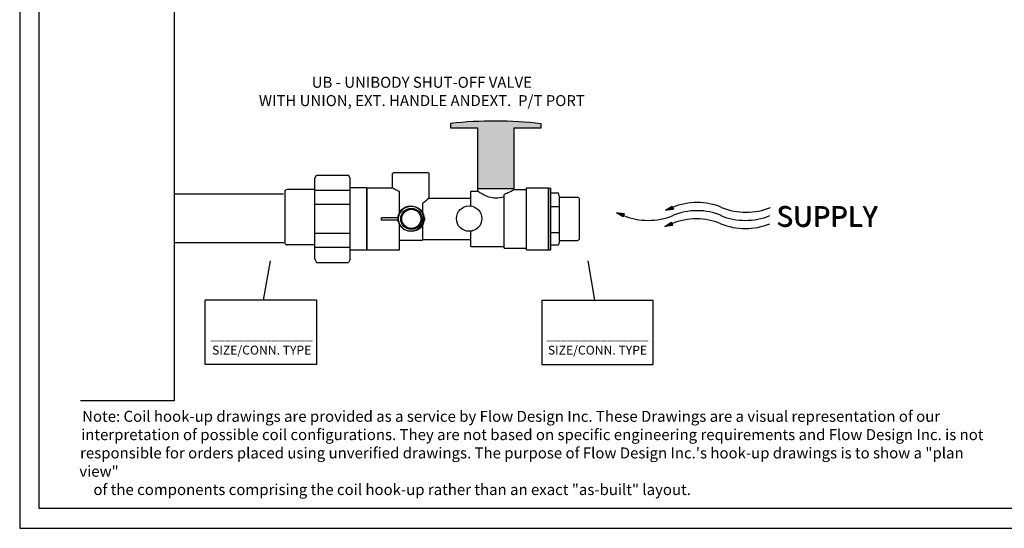
# Model space of a CAD drawing. Extents: x 3.7 to 14.5, y 3 to 11.1.
# Drawn here: x 3.7 to 10.9, y 3 to 6.8 of the extents above; entities that cross this region are included whole.
import ezdxf

# ---------------------------------------------------------------- set-up
doc = ezdxf.new("R2010")
doc.units = 0
doc.header["$MEASUREMENT"] = 0
doc.layers.get('0').update_dxf_attribs({"linetype": 'CONTINUOUS'})
doc.layers.add('AM_0', color=7, linetype='CONTINUOUS', lineweight=30)

# ---------------------------------------------------------------- blocks, each defined once
blk = doc.blocks.new('A$C71E1')
for p, q in [((0.2947, 0.1116), (0.334, 0.1367)), ((0.3415, 0.1175), (0.2947, 0.1116)), ((0.303, 0.1169), (0.3046, 0.1129)), ((0.3034, 0.1172), (0.3051, 0.1129)), ((0.3036, 0.1173), (0.3053, 0.113)), ((0.3041, 0.1176), (0.3059, 0.113)), ((0.3046, 0.1179), (0.3065, 0.1131)), ((0.305, 0.1182), (0.3069, 0.1132)), ((0.3052, 0.1183), (0.3073, 0.1132)), ((0.3056, 0.1186), (0.3077, 0.1133)), ((0.3061, 0.1189), (0.3082, 0.1133)), ((0.3066, 0.1192), (0.3088, 0.1134)), ((0.307, 0.1195), (0.3094, 0.1135)), ((0.3076, 0.1198), (0.3101, 0.1136)), ((0.3079, 0.12), (0.3104, 0.1136)), ((0.3085, 0.1204), (0.3112, 0.1137)), ((0.3087, 0.1205), (0.3114, 0.1137)), ((0.3088, 0.1206), (0.3115, 0.1137)), ((0.3092, 0.1208), (0.3119, 0.1138)), ((0.3096, 0.1211), (0.3124, 0.1138)), ((0.3099, 0.1213), (0.3128, 0.1139)), ((0.3102, 0.1215), (0.3132, 0.1139)), ((0.3106, 0.1217), (0.3136, 0.114)), ((0.3109, 0.1219), (0.314, 0.114)), ((0.3112, 0.1221), (0.3143, 0.1141)), ((0.3115, 0.1224), (0.3148, 0.1141)), ((0.3119, 0.1226), (0.3151, 0.1142)), ((0.3122, 0.1228), (0.3156, 0.1142)), ((0.3126, 0.1231), (0.3161, 0.1143)), ((0.3128, 0.1232), (0.3163, 0.1143)), ((0.3133, 0.1235), (0.3169, 0.1144)), ((0.3138, 0.1238), (0.3175, 0.1145)), ((0.3142, 0.124), (0.3179, 0.1145)), ((0.3145, 0.1242), (0.3182, 0.1146)), ((0.3148, 0.1244), (0.3187, 0.1146)), ((0.3153, 0.1248), (0.3192, 0.1147)), ((0.3158, 0.1251), (0.3198, 0.1148)), ((0.3163, 0.1254), (0.3204, 0.1148)), ((0.3168, 0.1257), (0.321, 0.1149)), ((0.3171, 0.1259), (0.3214, 0.115)), ((0.3178, 0.1263), (0.3222, 0.1151)), ((0.3182, 0.1266), (0.3227, 0.1151)), ((0.3187, 0.1269), (0.3233, 0.1152)), ((0.3191, 0.1272), (0.3238, 0.1153)), ((0.3197, 0.1276), (0.3245, 0.1154)), ((0.3202, 0.1279), (0.3251, 0.1154)), ((0.3208, 0.1282), (0.3257, 0.1155)), ((0.321, 0.1284), (0.3261, 0.1156)), ((0.3212, 0.1285), (0.3262, 0.1156)), ((0.3215, 0.1287), (0.3266, 0.1156)), ((0.3219, 0.1289), (0.3271, 0.1157)), ((0.3222, 0.1292), (0.3275, 0.1157)), ((0.3226, 0.1294), (0.3279, 0.1158)), ((0.3229, 0.1296), (0.3283, 0.1158)), ((0.3232, 0.1298), (0.3287, 0.1159)), ((0.3235, 0.13), (0.329, 0.1159)), ((0.3239, 0.1302), (0.3294, 0.116)), ((0.3242, 0.1304), (0.3298, 0.116)), ((0.3246, 0.1307), (0.3303, 0.1161)), ((0.325, 0.1309), (0.3307, 0.1161)), ((0.3251, 0.131), (0.3309, 0.1162)), ((0.3256, 0.1313), (0.3315, 0.1162)), ((0.3261, 0.1317), (0.3321, 0.1163)), ((0.3265, 0.1319), (0.3326, 0.1164)), ((0.3268, 0.1321), (0.3329, 0.1164)), ((0.3271, 0.1323), (0.3333, 0.1165)), ((0.3276, 0.1326), (0.3339, 0.1165)), ((0.3281, 0.1329), (0.3345, 0.1166)), ((0.3286, 0.1332), (0.3351, 0.1167)), ((0.3291, 0.1336), (0.3357, 0.1168)), ((0.3294, 0.1338), (0.3361, 0.1168)), ((0.3301, 0.1342), (0.3368, 0.1169)), ((0.3306, 0.1345), (0.3374, 0.117)), ((0.3311, 0.1348), (0.338, 0.117)), ((0.3315, 0.1351), (0.3385, 0.1171)), ((0.332, 0.1354), (0.3392, 0.1172)), ((0.3325, 0.1357), (0.3398, 0.1173)), ((0.3331, 0.1361), (0.3404, 0.1173)), ((0.3334, 0.1364), (0.3409, 0.1173)), ((0.334, 0.1367), (0.3415, 0.1175)), ((0.0025, 0.0971), (0.0487, 0.0917)), ((0.0424, 0.072), (0.0025, 0.0971)), ((0.0028, 0.097), (0.0028, 0.0969)), ((0.0031, 0.097), (0.0031, 0.0967)), ((0.0036, 0.0969), (0.0034, 0.0965)), ((0.004, 0.0969), (0.0038, 0.0963)), ((0.0044, 0.0968), (0.0042, 0.096)), ((0.0049, 0.0968), (0.0046, 0.0958)), ((0.0051, 0.0968), (0.0047, 0.0957)), ((0.0057, 0.0967), (0.0052, 0.0954)), ((0.0063, 0.0966), (0.0058, 0.095)), ((0.0067, 0.0966), (0.0061, 0.0948)), ((0.007, 0.0965), (0.0064, 0.0946)), ((0.0075, 0.0965), (0.0068, 0.0944)), ((0.008, 0.0964), (0.0073, 0.0941)), ((0.0081, 0.0964), (0.0073, 0.094)), ((0.0082, 0.0964), (0.0075, 0.094)), ((0.0086, 0.0963), (0.0078, 0.0938)), ((0.0091, 0.0963), (0.0082, 0.0935)), ((0.0095, 0.0962), (0.0085, 0.0933)), ((0.0099, 0.0962), (0.0089, 0.0931)), ((0.0103, 0.0962), (0.0092, 0.0928)), ((0.0107, 0.0961), (0.0096, 0.0926)), ((0.011, 0.0961), (0.0098, 0.0925)), ((0.0114, 0.096), (0.0102, 0.0922)), ((0.0118, 0.096), (0.0105, 0.092)), ((0.0122, 0.0959), (0.0109, 0.0918)), ((0.0127, 0.0959), (0.0113, 0.0915)), ((0.0129, 0.0958), (0.0115, 0.0914)), ((0.0135, 0.0958), (0.012, 0.0911)), ((0.0141, 0.0957), (0.0125, 0.0908)), ((0.0145, 0.0957), (0.0129, 0.0905)), ((0.0149, 0.0956), (0.0132, 0.0904)), ((0.0153, 0.0956), (0.0135, 0.0901)), ((0.0158, 0.0955), (0.014, 0.0898)), ((0.0164, 0.0954), (0.0145, 0.0895)), ((0.017, 0.0954), (0.015, 0.0892)), ((0.0176, 0.0953), (0.0156, 0.0889)), ((0.018, 0.0952), (0.0159, 0.0887)), ((0.0188, 0.0952), (0.0165, 0.0883)), ((0.019, 0.0951), (0.0167, 0.0882)), ((0.0191, 0.0951), (0.0168, 0.0881)), ((0.0195, 0.0951), (0.0172, 0.0879)), ((0.02, 0.095), (0.0176, 0.0876)), ((0.0204, 0.095), (0.0179, 0.0874)), ((0.0208, 0.0949), (0.0183, 0.0872)), ((0.0212, 0.0949), (0.0186, 0.087)), ((0.0215, 0.0948), (0.0189, 0.0868)), ((0.0218, 0.0948), (0.0192, 0.0866)), ((0.0223, 0.0947), (0.0196, 0.0864)), ((0.0227, 0.0947), (0.0199, 0.0861)), ((0.0231, 0.0947), (0.0203, 0.0859)), ((0.0236, 0.0946), (0.0207, 0.0856)), ((0.0238, 0.0946), (0.0209, 0.0855)), ((0.0244, 0.0945), (0.0214, 0.0852)), ((0.025, 0.0944), (0.0219, 0.0849)), ((0.0254, 0.0944), (0.0223, 0.0847)), ((0.0257, 0.0943), (0.0226, 0.0845)), ((0.0262, 0.0943), (0.0229, 0.0843)), ((0.0267, 0.0942), (0.0234, 0.084)), ((0.0273, 0.0942), (0.0239, 0.0836)), ((0.0279, 0.0941), (0.0244, 0.0833)), ((0.0285, 0.094), (0.025, 0.083)), ((0.0289, 0.094), (0.0253, 0.0828)), ((0.0296, 0.0939), (0.0259, 0.0824)), ((0.0302, 0.0938), (0.0264, 0.0821)), ((0.0308, 0.0938), (0.0269, 0.0818)), ((0.0312, 0.0937), (0.0273, 0.0815)), ((0.0319, 0.0936), (0.0279, 0.0811)), ((0.0325, 0.0936), (0.0284, 0.0808)), ((0.0332, 0.0935), (0.029, 0.0805)), ((0.0335, 0.0934), (0.0292, 0.0803)), ((0.0336, 0.0934), (0.0294, 0.0802)), ((0.034, 0.0934), (0.0297, 0.08)), ((0.0345, 0.0933), (0.0301, 0.0798)), ((0.0349, 0.0933), (0.0305, 0.0795)), ((0.0353, 0.0932), (0.0308, 0.0793)), ((0.0357, 0.0932), (0.0312, 0.0791)), ((0.0361, 0.0931), (0.0315, 0.0789)), ((0.0363, 0.0931), (0.0317, 0.0787)), ((0.0368, 0.093), (0.0321, 0.0785)), ((0.0372, 0.093), (0.0324, 0.0783)), ((0.0376, 0.093), (0.0328, 0.0781)), ((0.0381, 0.0929), (0.0332, 0.0778)), ((0.0383, 0.0929), (0.0334, 0.0777)), ((0.0389, 0.0928), (0.0339, 0.0774)), ((0.0395, 0.0927), (0.0344, 0.077)), ((0.0399, 0.0927), (0.0348, 0.0768)), ((0.0402, 0.0926), (0.0351, 0.0766)), ((0.0407, 0.0926), (0.0355, 0.0764)), ((0.0412, 0.0925), (0.0359, 0.0761)), ((0.0418, 0.0925), (0.0365, 0.0758)), ((0.0424, 0.0924), (0.0369, 0.0755)), ((0.043, 0.0923), (0.0375, 0.0751)), ((0.0434, 0.0923), (0.0378, 0.0749)), ((0.0441, 0.0922), (0.0385, 0.0745)), ((0.0447, 0.0921), (0.0389, 0.0742)), ((0.0453, 0.0921), (0.0394, 0.0739)), ((0.0458, 0.092), (0.0399, 0.0736)), ((0.0464, 0.0919), (0.0404, 0.0733)), ((0.047, 0.0919), (0.0409, 0.073)), ((0.0477, 0.0918), (0.0415, 0.0726)), ((0.0482, 0.0918), (0.0419, 0.0722)), ((0.0487, 0.0917), (0.0424, 0.072)), ((0.295, 0.1118), (0.2951, 0.1117)), ((0.2953, 0.112), (0.2954, 0.1117)), ((0.2957, 0.1122), (0.2958, 0.1118)), ((0.296, 0.1124), (0.2962, 0.1118)), ((0.2964, 0.1127), (0.2967, 0.1119)), ((0.2968, 0.1129), (0.2972, 0.1119)), ((0.2969, 0.113), (0.2973, 0.112)), ((0.2974, 0.1134), (0.2979, 0.112)), ((0.2979, 0.1137), (0.2985, 0.1121)), ((0.2983, 0.1139), (0.299, 0.1122)), ((0.2986, 0.1141), (0.2993, 0.1122)), ((0.2989, 0.1143), (0.2998, 0.1123)), ((0.2994, 0.1146), (0.3003, 0.1123)), ((0.2995, 0.1147), (0.3004, 0.1123)), ((0.2996, 0.1147), (0.3005, 0.1124)), ((0.2999, 0.1149), (0.3009, 0.1124)), ((0.3003, 0.1152), (0.3014, 0.1125)), ((0.3007, 0.1154), (0.3018, 0.1125)), ((0.301, 0.1156), (0.3022, 0.1126)), ((0.3014, 0.1159), (0.3026, 0.1126)), ((0.3017, 0.1161), (0.303, 0.1127)), ((0.3019, 0.1162), (0.3033, 0.1127)), ((0.3023, 0.1165), (0.3038, 0.1128)), ((0.3026, 0.1167), (0.3041, 0.1128)), ((0.2894, 0.0159), (0.3286, 0.0409)), ((0.3361, 0.0218), (0.2894, 0.0159)), ((0.2896, 0.0161), (0.2897, 0.016)), ((0.2899, 0.0163), (0.29, 0.016)), ((0.2903, 0.0165), (0.2904, 0.0161)), ((0.2906, 0.0167), (0.2908, 0.0161)), ((0.291, 0.017), (0.2913, 0.0162)), ((0.2914, 0.0172), (0.2918, 0.0162)), ((0.2915, 0.0173), (0.292, 0.0163)), ((0.292, 0.0176), (0.2925, 0.0163)), ((0.2925, 0.018), (0.2932, 0.0164)), ((0.2929, 0.0182), (0.2936, 0.0165)), ((0.2932, 0.0184), (0.2939, 0.0165)), ((0.2936, 0.0186), (0.2944, 0.0166)), ((0.294, 0.0189), (0.2949, 0.0166)), ((0.2941, 0.0189), (0.295, 0.0166)), ((0.2942, 0.019), (0.2952, 0.0167)), ((0.2945, 0.0192), (0.2955, 0.0167)), ((0.2949, 0.0195), (0.296, 0.0168)), ((0.2953, 0.0197), (0.2964, 0.0168)), ((0.2956, 0.0199), (0.2968, 0.0169)), ((0.296, 0.0202), (0.2972, 0.0169)), ((0.2963, 0.0204), (0.2976, 0.017)), ((0.2965, 0.0205), (0.2979, 0.017)), ((0.2969, 0.0208), (0.2984, 0.0171)), ((0.2972, 0.021), (0.2988, 0.0171)), ((0.2976, 0.0212), (0.2992, 0.0172)), ((0.298, 0.0215), (0.2997, 0.0172)), ((0.2982, 0.0216), (0.2999, 0.0172)), ((0.2987, 0.0219), (0.3005, 0.0173)), ((0.2992, 0.0222), (0.3011, 0.0174)), ((0.2996, 0.0224), (0.3015, 0.0175)), ((0.2999, 0.0226), (0.3019, 0.0175)), ((0.3002, 0.0229), (0.3023, 0.0175)), ((0.3007, 0.0232), (0.3029, 0.0176)), ((0.3012, 0.0235), (0.3034, 0.0177)), ((0.3017, 0.0238), (0.304, 0.0178)), ((0.3022, 0.0241), (0.3047, 0.0178)), ((0.3025, 0.0243), (0.305, 0.0179)), ((0.3031, 0.0247), (0.3058, 0.018)), ((0.3033, 0.0248), (0.306, 0.018)), ((0.3035, 0.0249), (0.3061, 0.018)), ((0.3038, 0.0251), (0.3065, 0.0181)), ((0.3042, 0.0254), (0.307, 0.0181)), ((0.3045, 0.0256), (0.3074, 0.0182)), ((0.3049, 0.0258), (0.3078, 0.0182)), ((0.3052, 0.026), (0.3082, 0.0183)), ((0.3055, 0.0262), (0.3086, 0.0183)), ((0.3058, 0.0264), (0.3089, 0.0184)), ((0.3061, 0.0266), (0.3094, 0.0184)), ((0.3065, 0.0268), (0.3098, 0.0185)), ((0.3068, 0.0271), (0.3102, 0.0185)), ((0.3073, 0.0273), (0.3107, 0.0186)), ((0.3074, 0.0274), (0.3109, 0.0186)), ((0.3079, 0.0278), (0.3115, 0.0187)), ((0.3084, 0.0281), (0.3121, 0.0188)), ((0.3088, 0.0283), (0.3125, 0.0188)), ((0.3091, 0.0285), (0.3129, 0.0189)), ((0.3094, 0.0287), (0.3133, 0.0189)), ((0.3099, 0.029), (0.3138, 0.019)), ((0.3104, 0.0294), (0.3144, 0.0191)), ((0.3109, 0.0297), (0.315, 0.0191)), ((0.3114, 0.03), (0.3157, 0.0192)), ((0.3117, 0.0302), (0.316, 0.0193)), ((0.3124, 0.0306), (0.3168, 0.0194)), ((0.3128, 0.0309), (0.3173, 0.0194)), ((0.3133, 0.0312), (0.3179, 0.0195)), ((0.3138, 0.0315), (0.3184, 0.0196)), ((0.3143, 0.0318), (0.3191, 0.0196)), ((0.3148, 0.0322), (0.3197, 0.0197)), ((0.3154, 0.0325), (0.3204, 0.0198)), ((0.3156, 0.0327), (0.3207, 0.0198)), ((0.3158, 0.0328), (0.3208, 0.0199)), ((0.3161, 0.033), (0.3212, 0.0199)), ((0.3165, 0.0332), (0.3217, 0.02)), ((0.3168, 0.0334), (0.3221, 0.02)), ((0.3172, 0.0337), (0.3225, 0.0201)), ((0.3175, 0.0339), (0.3229, 0.0201)), ((0.3178, 0.0341), (0.3233, 0.0202)), ((0.3181, 0.0342), (0.3236, 0.0202)), ((0.3185, 0.0345), (0.324, 0.0203)), ((0.3188, 0.0347), (0.3244, 0.0203)), ((0.3192, 0.0349), (0.3249, 0.0204)), ((0.3196, 0.0352), (0.3254, 0.0204)), ((0.3197, 0.0353), (0.3255, 0.0205)), ((0.3202, 0.0356), (0.3261, 0.0205)), ((0.3207, 0.0359), (0.3267, 0.0206)), ((0.3211, 0.0362), (0.3272, 0.0207)), ((0.3214, 0.0364), (0.3275, 0.0207)), ((0.3218, 0.0366), (0.328, 0.0208)), ((0.3222, 0.0369), (0.3285, 0.0208)), ((0.3227, 0.0372), (0.3291, 0.0209)), ((0.3232, 0.0375), (0.3297, 0.021)), ((0.3237, 0.0379), (0.3303, 0.021)), ((0.3241, 0.0381), (0.3307, 0.0211)), ((0.3247, 0.0385), (0.3315, 0.0212)), ((0.3252, 0.0388), (0.332, 0.0213)), ((0.3257, 0.0391), (0.3326, 0.0213)), ((0.3261, 0.0393), (0.3331, 0.0214)), ((0.3266, 0.0397), (0.3338, 0.0215)), ((0.3271, 0.04), (0.3344, 0.0216)), ((0.3277, 0.0404), (0.335, 0.0216)), ((0.3281, 0.0407), (0.3356, 0.0216)), ((0.3286, 0.0409), (0.3361, 0.0218))]:
    blk.add_line(p, q)
for centre, start, end in [((0.4817, -0.2222), 67.51279, 112.48721), ((0.7721, 0.4794), 247.51279, 292.48721), ((0.1913, 0.4311), 247.51279, 292.48721), ((0.4769, -0.3189), 67.51279, 112.48721), ((0.4817, -0.2706), 67.51279, 112.48721), ((0.7673, 0.4311), 247.51279, 292.48721), ((0.7673, 0.3827), 247.51279, 292.48721)]:
    blk.add_arc(centre, 0.3797, start, end)
for p in [(0.9509, 0.0171), (0.9509, 0.0171), (0.9523, 0.0147), (0.9555, 0.0126)]:
    blk.add_text('SUPPLY', height=0.12).set_placement(p)
blk = doc.blocks.new('A$CA154')
for p, q in [((0.0017, 0.0513), (0.0017, 0.0613)), ((0.0752, 0.0613), (0.0017, 0.0613)), ((0.0752, 0.0513), (0.0017, 0.0513)), ((0.1884, 0.0613), (0.1844, 0.0613)), ((0.1884, 0.0513), (0.1844, 0.0513)), ((0.1884, 0.0513), (0.1884, 0.0613))]:
    blk.add_line(p, q)
for radius in [0.0548, 0.0458, 0.0413]:
    blk.add_circle((0.1298, 0.0563), radius)
blk = doc.blocks.new('THANDLE')
blk.add_hatch(color=0).paths.add_polyline_path([(9.4124, 8.9932), (9.4124, 8.9615), (9.6061, 8.9615), (9.6061, 8.5268), (9.87, 8.5268), (9.87, 8.9615), (10.0636, 8.9615), (10.0636, 8.9915, 0.056278)])
at = {"color": 0}
blk.add_lwpolyline([(9.87, 8.9615), (10.0636, 8.9615), (10.0636, 8.9915, 0.056278), (9.4124, 8.9932), (9.4124, 8.9615), (9.6061, 8.9615)], format="xyb", dxfattribs=at)
blk.add_lwpolyline([(9.6061, 8.9615), (9.6061, 8.5268), (9.87, 8.5268), (9.87, 8.9615)], dxfattribs=at)
blk = doc.blocks.new('ExtHandle')
at = {"xscale": 1.17916960946623, "yscale": 1.17916960946623, "zscale": 1.17916960946623}
blk.add_blockref('THANDLE', (-11.4727, -10.3798), dxfattribs=at)

msp = doc.modelspace()

# ---------------------------------------------------------------- linework, layer by layer
for p, q in [((3.7197, 11.0561), (3.7197, 3.0455)), ((3.8586, 10.8734), (3.8586, 3.1917)), ((4.8447, 8.1832), (4.8447, 5.334)), ((4.8447, 7.3484), (4.8447, 3.9742)), ((5.6402, 5.48), (4.8447, 5.48)), ((5.6431, 5.1243), (4.8447, 5.1243)), ((5.4962, 4.7074), (5.5456, 4.994)), ((7.9089, 4.7074), (7.8595, 4.994)), ((5.8819, 4.7074), (5.0715, 4.7074)), ((5.0715, 4.2396), (5.0715, 4.7074)), ((5.8819, 4.7074), (5.8819, 4.2396)), ((7.5233, 4.7074), (8.3336, 4.7074)), ((7.5233, 4.7074), (7.5233, 4.2396)), ((8.3336, 4.2396), (8.3336, 4.7074)), ((5.8819, 4.2396), (5.0715, 4.2396)), ((7.5233, 4.2396), (8.3336, 4.2396)), ((4.8447, 3.9742), (4.1628, 3.9742)), ((3.8586, 3.1917), (14.348, 3.1917)), ((3.7197, 3.0455), (14.5167, 3.0455))]:
    msp.add_line(p, q)
for centre in [(6.5684, 5.3015), (6.994, 5.3015)]:
    msp.add_circle(centre, 0.0926)
at = {"layer": 'AM_0'}
for p, q in [((7.0557, 5.6745), (7.0557, 5.5002)), ((5.869, 5.5959), (5.882, 5.6185)), ((5.869, 5.0049), (5.869, 5.5959)), ((5.882, 5.6185), (6.1145, 5.6185)), ((6.1275, 5.5959), (6.1145, 5.6185)), ((6.1275, 5.0049), (6.1275, 5.5959)), ((6.4421, 5.6383), (6.4346, 5.6308)), ((6.4346, 5.5245), (6.4346, 5.6308)), ((6.4421, 5.6383), (6.6943, 5.6383)), ((6.6943, 5.6383), (6.7018, 5.6308)), ((6.7018, 5.4507), (6.7018, 5.6308)), ((6.2494, 5.5261), (6.1275, 5.5261)), ((6.2495, 5.0746), (6.2495, 5.5253)), ((6.2498, 5.5245), (6.4346, 5.5245)), ((6.2498, 5.0746), (6.2498, 5.5245)), ((7.4106, 5.0746), (7.4106, 5.5245)), ((7.4106, 5.5245), (7.5725, 5.5245)), ((7.5725, 5.0746), (7.5725, 5.5245)), ((7.5732, 5.0745), (7.5732, 5.5243)), ((7.5732, 5.5242), (7.5898, 5.5242)), ((7.5898, 5.4595), (7.5898, 5.5242)), ((5.6508, 5.4953), (5.6508, 5.127)), ((5.869, 5.5126), (5.6681, 5.5126)), ((6.1275, 5.5065), (5.869, 5.5065)), ((6.4873, 5.3462), (6.4873, 5.4977)), ((7.0067, 5.3932), (7.0067, 5.5002)), ((7.0067, 5.5002), (7.0557, 5.5002)), ((7.2495, 5.0856), (7.2495, 5.4772)), ((7.3229, 5.5135), (7.4106, 5.5135)), ((7.5898, 5.4879), (7.6436, 5.4879)), ((7.5898, 5.0745), (7.5898, 5.4595)), ((7.652, 5.4566), (7.6436, 5.4879)), ((7.6436, 5.4879), (7.6436, 5.4879)), ((7.652, 5.142), (7.652, 5.4566)), ((7.652, 5.4566), (7.7836, 5.4566)), ((5.869, 5.4072), (6.1275, 5.4072)), ((6.6567, 5.3295), (6.6567, 5.4127)), ((6.7018, 5.4507), (7.0067, 5.4507)), ((7.5898, 5.3892), (7.652, 5.3892)), ((7.797, 5.1555), (7.797, 5.4432)), ((6.4873, 5.0746), (6.4873, 5.2569)), ((6.6567, 5.1484), (6.6567, 5.2736)), ((6.1275, 5.1936), (5.869, 5.1936)), ((7.0067, 5.0989), (7.0067, 5.2098)), ((7.5898, 5.2007), (7.652, 5.2007)), ((5.869, 5.1097), (5.6681, 5.1097)), ((5.869, 5.0943), (6.1275, 5.0943)), ((6.4873, 5.1445), (6.6527, 5.1445)), ((6.579, 5.1445), (6.6527, 5.1445)), ((6.6567, 5.1484), (6.6527, 5.1445)), ((6.6567, 5.1484), (7.0067, 5.1484)), ((6.9497, 5.1484), (7.0067, 5.1484)), ((7.0067, 5.0989), (7.2495, 5.0989)), ((7.5898, 5.1107), (7.6436, 5.1107)), ((7.652, 5.142), (7.6436, 5.1107)), ((7.6436, 5.1107), (7.6436, 5.1108)), ((7.652, 5.142), (7.7836, 5.142)), ((6.1275, 5.0747), (6.2494, 5.0747)), ((6.2498, 5.0746), (6.4873, 5.0746)), ((7.2495, 5.0856), (7.4106, 5.0856)), ((7.4106, 5.0746), (7.5725, 5.0746)), ((7.5732, 5.0745), (7.5898, 5.0745)), ((5.869, 5.0049), (5.882, 4.9823)), ((5.882, 4.9823), (6.1145, 4.9823)), ((6.1275, 5.0049), (6.1145, 4.9823))]:
    msp.add_line(p, q, dxfattribs=at)
for centre, radius, start, end in [((5.6681, 5.4953), 0.0172, 90, 180), ((7.7836, 5.4432), 0.0135, 0, 90), ((5.6681, 5.127), 0.0172, 180, 270), ((7.7836, 5.1555), 0.0135, 270, 0)]:
    msp.add_arc(centre, radius, start, end, dxfattribs=at)
for points, knots in [([(6.4873, 5.4977), (6.4824, 5.4997), (6.4779, 5.5017), (6.4621, 5.509), (6.4519, 5.5145), (6.4381, 5.5223), (6.4346, 5.5245), (6.4346, 5.5245)], [0.2272553, 0.2272553, 0.2272553, 0.2272553, 0.2765576, 0.2765576, 0.4139861, 0.4139861, 0.5514146, 0.5514146, 0.5514146, 0.5514146]), ([(7.2495, 5.4609), (7.2468, 5.4599), (7.244, 5.4589), (7.2249, 5.4526), (7.2069, 5.4492), (7.1717, 5.4492), (7.1537, 5.4526), (7.1211, 5.4633), (7.1064, 5.4703), (7.0833, 5.4827), (7.0731, 5.4889), (7.0593, 5.4977), (7.0557, 5.5002), (7.0557, 5.5002)], [-1.2784025, -1.2784025, -1.2784025, -1.2784025, -1.2542211, -1.2542211, -1.1141818, -1.1141818, -0.9741425, -0.9741425, -0.8341033, -0.8341033, -0.6955971, -0.6955971, -0.5570909, -0.5570909, -0.5570909, -0.5570909]), ([(7.3229, 5.5135), (7.3229, 5.5135), (7.3194, 5.5113), (7.3056, 5.5031), (7.2953, 5.4972), (7.2742, 5.4868), (7.2625, 5.4816), (7.2495, 5.4772)], [0.5536286, 0.5536286, 0.5536286, 0.5536286, 0.6914891, 0.6914891, 0.8293496, 0.8293496, 0.9440541, 0.9440541, 0.9440541, 0.9440541]), ([(6.7018, 5.4507), (6.7018, 5.4507), (6.698, 5.4473), (6.6839, 5.4351), (6.6737, 5.4264), (6.6608, 5.4159), (6.6587, 5.4143), (6.6567, 5.4127)], [1.7752465, 1.7752465, 1.7752465, 1.7752465, 1.9184149, 1.9184149, 2.0615834, 2.0615834, 2.0867163, 2.0867163, 2.0867163, 2.0867163])]:
    msp.add_open_spline(points, degree=3, knots=knots, dxfattribs=at)

# ---------------------------------------------------------------- block references
for name, p, xscale, yscale, zscale in [('ExtHandle', (7.1798, 5.8008), 0.8597109829768081, 0.8597109829768081, 0.8597109829768084), ('A$CA154', (6.3533, 5.2043), 1.691385349577251, 1.691385349577251, 1.691385349577251), ('A$C71E1', (8.0633, 5.2251), 1.227467489510586, 1.227467489510585, 1.227467489510585)]:
    msp.add_blockref(name, p, dxfattribs=dict(xscale=xscale, yscale=yscale, zscale=zscale))

# ---------------------------------------------------------------- texts
for s, insert, char_height, width, attachment_point in [('{\\fArial|b0|i0|c0|p34;UB - UNIBODY SHUT-OFF VALVE \\PWITH UNION, EXT. HANDLE ANDEXT.  P/T PORT}', (6.6492, 6.3341), 0.08, 2.619336, 2), ('{\\fArial|b0|i0|c0|p34;_______________\\PSIZE/CONN. TYPE}', (5.4826, 4.3977), 0.065, 0.8132, 5), ('{\\fArial|b0|i0|c0|p34;_______________\\PSIZE/CONN. TYPE}', (7.9284, 4.3977), 0.065, 0.8132, 5), ('\\pi0.25512;{\\fArial|b1|i0|c0|p34;Note:\\fArial|b0|i0|c0|p34; Coil hook-up drawings are provided as a service by Flow Design Inc. These Drawings are a visual representation of our \\P\\pi0.16235;interpretation of possible coil configurations. They are not based on specific engineering requirements and Flow Design Inc. is not \\P\\pi0.067668;responsible for orders placed using unverified drawings. The purpose of Flow Design Inc.\'s hook-up drawings is to show a "plan view" \\P\\pi1.2808;of the components comprising the coil hook-up rather than an exact "as-built" layout.}', (4.1542, 3.2877), 0.08, 6.7152, 7)]:
    msp.add_mtext(s, dxfattribs=dict(insert=insert, char_height=char_height, width=width, attachment_point=attachment_point))

doc.saveas('drawing.dxf')
